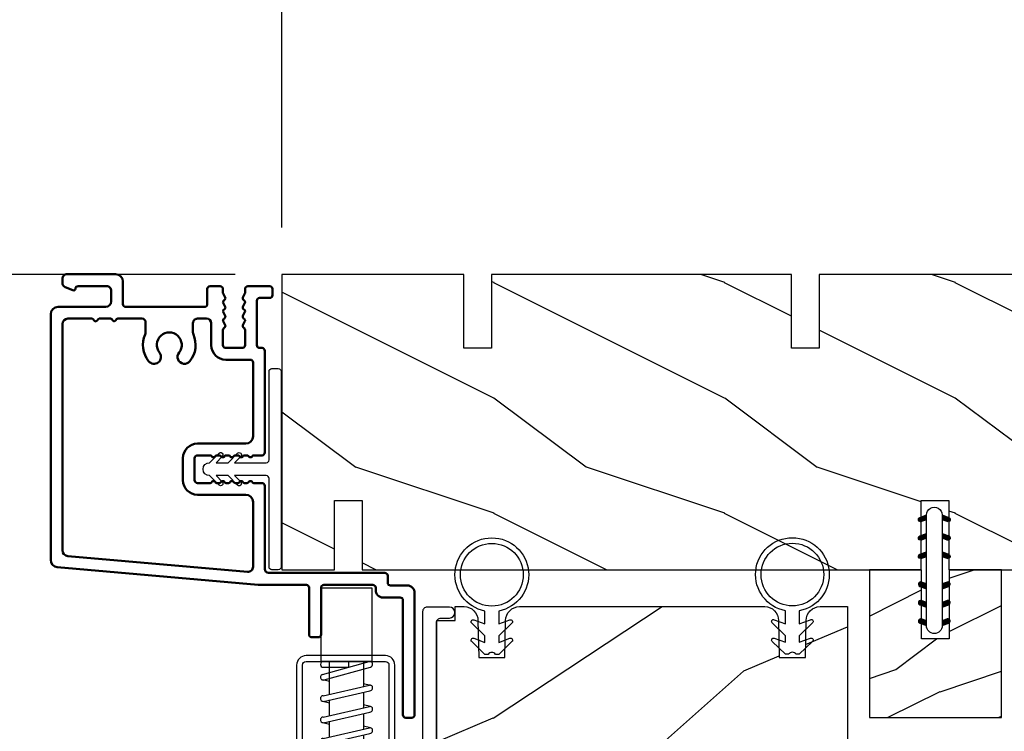
# Model space of a CAD drawing. Units: millimetres. Extents: x 986 to 1773, y -85 to 51.
# Drawn here: x 1010 to 1014, y -44 to -41 of the extents above; entities that cross this region are included whole.
import ezdxf

# ---------------------------------------------------------------- set-up
doc = ezdxf.new("R2010")
doc.units = ezdxf.units.MM
doc.header["$MEASUREMENT"] = 0
doc.header["$PDMODE"] = 3
for name, color, linetype in [('Dimensions - Cotes', 7, 'Continuous'), ('Sash colonial alum - Volet colonial alum', 181, 'Continuous'), ('Screen alum. - Moustiquaire alum.', 51, 'Continuous'), ('Text English - Texte anglais', 7, 'Continuous')]:
    doc.layers.add(name, color=color, linetype=linetype)
doc.styles.add('Century-10', font='GOTHIC.TTF', dxfattribs={"height": 0.45})
doc.dimstyles.new('1-1', dxfattribs={"dimtxt": 0.45, "dimasz": 0.45, "dimexe": 0.3, "dimexo": 0.2, "dimgap": 0.4, "dimtad": 0, "dimtih": 1, "dimtoh": 1, "dimdec": 4, "dimzin": 0, "dimdsep": 46, "dimlunit": 5, "dimtxsty": 'Century-10', "dimcen": 0, "dimadec": 1, "dimazin": 0, "dimtfac": 1, "dimtdec": 4, "dimtofl": 0, "dimtmove": 0, "dimatfit": 3, "dimfxl": 0, "dimfrac": 2, "dimtolj": 1, "dimtzin": 0, "dimarcsym": 0})

# ---------------------------------------------------------------- blocks, each defined once
blk = doc.blocks.new('XL-005')
h = blk.add_hatch()
h.set_pattern_fill('WOOD1', color=1, scale=25, angle=180, style=0, pattern_type=2)
h.set_pattern_definition([(323.1301, (196.8029575589171, -86.06422922038749), (-74.9999979456113, 50.00000308158294), [12.5, -112.5]), (333.4349, (181.8029575589171, -93.56422922038749), (24.99997894852268, -25.00003273490952), [27.95084999999997, -27.95084999999997]), (341.5651, (181.8029575589171, -106.0642292203875), (50.00001086482403, -24.99996008056771), [15.81139999999999, -63.24554999999997])])
h.paths.add_polyline_path([(118.8700000000003, -2.486899575160351e-14), (118.8700000000004, 7.999999999999986), (121.8700000000003, 7.999999999999986), (121.8700000000004, -2.461426560190067e-14), (141.6000000000058, -2.842170943040401e-14), (141.6000000000058, 31.99999999999997), (135.9000000000088, 31.99999999999997), (135.9000000000088, 24.49999999999999), (132.9000000000088, 24.49999999999999), (132.9000000000088, 31.99999999999997), (72.30000000000294, 31.99999999999997), (72.30000000000291, 24.49999999999999), (69.30000000000291, 24.49999999999999), (69.30000000000294, 31.99999999999997), (8.699999999997118, 32), (8.69999999999709, 24.5), (5.69999999999709, 24.5), (5.699999999997118, 32), (2.842170943040401e-14, 32), (0, 0), (55.23000000000003, -1.108567098757873e-14), (55.23000000000002, 7.999999999999986), (58.23000000000002, 7.999999999999986), (58.23000000000002, -1.154631945610163e-14), (83.37000000000035, -1.673388358201055e-14), (83.37000000000035, 7.999999999999985), (86.37000000000035, 7.999999999999986), (86.37000000000035, -1.77635683940025e-14)])
at = {"color": 4}
blk.add_lwpolyline([(58.23000000000002, 0), (83.37000000000035, 0), (83.37000000000035, 7.999999999999986), (86.37000000000035, 7.999999999999986), (86.37000000000035, -1.4210854715202e-14), (118.8700000000003, -2.842170943040401e-14), (118.8700000000003, 7.999999999999986), (121.8700000000003, 7.999999999999986), (121.8700000000003, -2.842170943040401e-14), (141.6000000000058, -2.842170943040401e-14), (141.6000000000058, 31.99999999999997), (135.9000000000088, 31.99999999999997), (135.9000000000088, 24.49999999999999), (132.9000000000088, 24.49999999999999), (132.9000000000088, 31.99999999999997), (72.30000000000294, 31.99999999999997), (72.30000000000291, 24.49999999999999), (69.30000000000291, 24.49999999999999), (69.30000000000294, 31.99999999999997), (8.699999999997118, 32)], dxfattribs=at)
blk = doc.blocks.new('XL-023')
at = {"color": 181, "lineweight": 50}
for points in [[(36.53108156509097, 33.44260266702622, -0.4142135623713191), (36.83108156509024, 33.74260266702913), (38.65415766333547, 33.74260266702913, 0.4142135623731159), (39.45415766333542, 34.5426026670292), (39.45415766333463, 47.77260266702802, 0.414213562373095), (39.15415766333535, 48.07260266702366), (38.4841576633371, 48.07260266702366, 0.414213562374871), (38.18415766333419, 47.77260266702802), (38.18415766333419, 35.3426026670204, -0.4142135623748709), (37.88415766333401, 35.04260266702477), (36.0310815650904, 35.04260266702477, 0.4142135623734384), (35.23108156509045, 34.24260266702385), (35.23108156509079, 33.97260266703233, -0.4142135623713191), (34.93108156509061, 33.67260266702942), (29.6147450694416, 33.67260266702942, -0.4142135623713189), (29.31474506944141, 33.97260266703233), (29.31474506944141, 39.04993966172333, 0.4142135623713192), (29.01474506944123, 39.34993966172624), (28.31474506944232, 39.34993966172624, 0.4142135623713193), (28.01474506944214, 39.04993966172333), (28.01474506944214, 33.97260266703233, -0.4142135623713191), (27.71474506944196, 33.67260266702942), (22.5693799899922, 33.67260266702942, 0.02182007762210769), (22.48222424724472, 33.66879736512118), (0.7173170330061112, 31.76461472118535, 0.3842028727140045), (0, 30.96889898867084), (0, 4.342434203346784, 0.4142135623720961), (0.7999999999992724, 3.542434203343873), (5.970000000001164, 3.542434203343873, -0.414213562373095), (6.569999999999709, 2.942434203345329), (6.569999999999709, 1.800000000000011, -0.4142135623731034), (6.069999999999709, 1.300000000000011), (2.97752378249595, 1.300000000000011, -0.3900291892066184), (2.678563282795608, 1.575047653036847, 0.5057651929242308), (2.404057189147579, 1.743737055368854), (1.582002265380765, 1.410171596020689, 0.3053211126621985), (1.270000000000437, 0.9468608452519334), (1.270000000000437, 0.5, 0.414213562373095), (1.770000000000437, 0), (7.039999999999338, 0, 0.4142135623730064), (7.83999999999935, 0.799999999999784), (7.840000000000146, 3.242434203340963, -0.414213562372998), (8.140000000000327, 3.542434203343873), (16.67266442073014, 3.542434203343873, -0.414213562373206), (16.97266442073033, 3.242434203340963), (16.97266442072942, 1.600000000020373, 0.4142135623701954), (17.27266442072687, 1.300000000017462), (18.37466973640096, 1.30000000000291, 0.4142135623821273), (18.67466973640501, 1.600000000008208), (18.67466973639773, 2.013195758692746, -0.1173057862319157), (18.69073727153398, 2.08073904003686), (18.91254757614468, 2.520569623346091, 0.4039525268302803), (18.83025046835053, 2.785927804019593, -0.2206743920261197), (18.68063629771302, 2.989344178284227, -0.1682775418280066), (18.69372055218798, 3.086654626662494), (18.91254757614468, 3.520569623346091, 0.403952526829954), (18.83025046835053, 3.78592780401965, -0.2206743920260969), (18.68063629771302, 3.989344178276951, -0.1682775418279922), (18.69372055218798, 4.086654626662494), (18.91254757614468, 4.520569623338815, 0.4039525268299861), (18.83025046835053, 4.78592780401965, -0.2206743920260969), (18.68063629771302, 4.989344178276951, -0.168277541827929), (18.69372055218798, 5.086654626662494), (18.91254757614468, 5.520569623338815, 0.4039525268295945), (18.83025046835053, 5.785927804019593, -0.2736782324268955), (18.67466973640501, 6.048878512359806), (18.67466973640501, 7.696354296524078, -0.4142135623728729), (18.97466973640064, 7.996354296526988), (20.77466973640355, 7.996354296526988, -0.414213562372873), (21.07466973640646, 7.696354296524078), (21.07466973639919, 6.048878512359806, -0.2736782324268955), (20.91908900445367, 5.785927804019593, 0.4039525268295945), (20.83679189665952, 5.520569623338815), (21.05561892061621, 5.086654626662494, -0.1682775418279291), (21.06870317509117, 4.989344178276951, -0.2206743920261215), (20.91908900445367, 4.785927804019593, 0.4039525268299574), (20.83679189665952, 4.520569623338815), (21.05561892061621, 4.086654626662494, -0.1682775418279923), (21.06870317509117, 3.989344178276951, -0.2206743920260985), (20.91908900445367, 3.785927804019593, 0.4039525268299256), (20.83679189665952, 3.520569623346091), (21.05561892061621, 3.086654626662494, -0.1682775418280064), (21.06870317509117, 2.989344178284227, -0.2206743920261197), (20.91908900445367, 2.785927804019593, 0.4039525268302803), (20.83679189665952, 2.520569623346091), (21.05860220127022, 2.08073904003686, -0.1173057862319156), (21.07466973640646, 2.013195758692746), (21.07466973639919, 1.600000000008208, 0.414213562378256), (21.37466973639914, 1.30000000000291), (23.74471904708389, 1.30000000000291, 0.4142135623713192), (24.04471904708498, 1.600000000005821), (24.04471904708407, 2.269999999996799, 0.4142135623713192), (23.74471904708389, 2.569999999999709), (22.64471904708353, 2.569999999999709, -0.4142135623713192), (22.34471904708244, 2.870000000002619), (22.34471904708425, 7.696354296524078, -0.4142135623722069), (22.64471904708444, 7.996354296526988), (22.90856578297007, 7.996354296526988, 0.414213562373095), (23.20856578297298, 8.296354296529898), (23.20856578297025, 19.33304816724558, 0.4142135623713192), (22.90856578297007, 19.63304816724849), (21.98484591228498, 19.63304816724849, -0.1989123673817289), (21.91413523416577, 19.66233748912782), (21.78987116545341, 19.78660155784019, 0.4142135623702694), (21.50702845297928, 19.78660155784019), (21.38276438426783, 19.66233748912782, -0.1989123673817244), (21.31205370614862, 19.63304816724855), (20.98484591228498, 19.63304816724849, -0.1989123673817289), (20.91413523416577, 19.66233748912782), (20.78987116545341, 19.78660155784019, 0.4142135623702694), (20.50702845297928, 19.78660155784019), (20.38276438426783, 19.66233748912782, -0.1989123673817244), (20.31205370614862, 19.63304816724855), (19.98484591228498, 19.63304816724849, -0.1989123673817289), (19.91413523416577, 19.66233748912782), (19.78987116545341, 19.78660155784019, 0.4142135623702694), (19.50702845297928, 19.78660155784019), (19.38276438426783, 19.66233748912782, -0.1989123673817244), (19.31205370614862, 19.63304816724855), (18.98484591228498, 19.63304816724849, -0.1989123673817289), (18.91413523416577, 19.66233748912782), (18.78987116545341, 19.78660155784019, 0.4142135623702694), (18.50702845297928, 19.78660155784019), (18.38276438426783, 19.66233748912782, -0.1989123673817244), (18.31205370614862, 19.63304816724855), (17.98484591228498, 19.63304816724849, -0.1989123673817289), (17.91413523416577, 19.66233748912782), (17.78987116545341, 19.78660155784019, 0.4142135623702694), (17.50702845297928, 19.78660155784019), (17.38276438426783, 19.66233748912782, -0.1989123673817244), (17.31205370614862, 19.63304816724855), (15.90852856405127, 19.63304816724849, -0.4142135623677675), (15.60852856404654, 19.93304816724412), (15.60852856405108, 22.33304816724558, -0.4142135623713193), (15.90852856405127, 22.63304816724849), (17.31205370614862, 22.63304816724849, -0.1989123673747843), (17.38276438426783, 22.60375884536188), (17.50702845297928, 22.47949477665679, 0.4142135623702697), (17.78987116545341, 22.47949477665679), (17.91413523416577, 22.60375884536188, -0.1989123673747843), (17.98484591228498, 22.63304816724849), (18.31205370614862, 22.63304816724849, -0.1989123673747843), (18.38276438426783, 22.60375884536188), (18.50702845297928, 22.47949477665679, 0.4142135623702697), (18.78987116545341, 22.47949477665679), (18.91413523416577, 22.60375884536188, -0.1989123673747843), (18.98484591228498, 22.63304816724849), (19.31205370614862, 22.63304816724849, -0.1989123673747843), (19.38276438426783, 22.60375884536188), (19.50702845297928, 22.47949477665679, 0.4142135623702697), (19.78987116545341, 22.47949477665679), (19.91413523416577, 22.60375884536188, -0.1989123673747843), (19.98484591228498, 22.63304816724849), (20.31205370614862, 22.63304816724849, -0.1989123673747843), (20.38276438426783, 22.60375884536188), (20.50702845297928, 22.47949477665679, 0.4142135623702697), (20.78987116545341, 22.47949477665679), (20.91413523416577, 22.60375884536188, -0.1989123673747843), (20.98484591228498, 22.63304816724849), (21.31205370614862, 22.63304816724849, -0.1989123673747843), (21.38276438426783, 22.60375884536188), (21.50702845297928, 22.47949477665679, 0.4142135623702697), (21.78987116545341, 22.47949477665679), (21.91413523416577, 22.60375884536188, -0.1989123673747843), (21.98484591228498, 22.63304816724849), (22.90856578297098, 22.63304816724849, 0.4142135623686554), (23.20856578297662, 22.93304816724412), (23.20856578297116, 31.97260266702636, -0.4142135623731054), (23.60856578297091, 32.37260266702657), (36.2310815650917, 32.37260266703379, 0.4142135623677674), (36.53108156509643, 32.67260266702942)], [(15.4212185824116, 6.286809513128276), (15.42121858241092, 5.312434203348232, 0.4142135623732854), (15.92121858241092, 4.812434203347948), (16.90466973638252, 4.812434203347948, 0.4142135623708133), (17.40466973638252, 5.312434203344026), (17.40466973640503, 7.696354296509128, -0.4142135623728747), (18.97466973640439, 9.266354296523787), (21.63856578297145, 9.266354296523787, 0.4142135623731783), (21.93856578297164, 9.566354296523969), (21.93856578296993, 17.56304816724372, 0.4142135623729932), (21.13856578296998, 18.36304816724356), (15.90852856404501, 18.36304816724845, -0.4142135623733731), (14.33852856404656, 19.93304816725146), (14.3385285640511, 22.33304816725143, -0.4142135623727251), (15.90852856405206, 23.90304816724853), (21.13856578342723, 23.90304816724529, 0.4142135621050963), (21.93856578342729, 24.70304816651327), (21.93856578984423, 31.71604794837396, 0.4400105311648486), (21.34063013133311, 32.26395503282771), (1.863348767043021, 30.5599137171493, 0.3888787318550293), (1.26999999982894, 29.91238716338512), (1.270000000000437, 5.412434203336431, 0.4142135623713079), (1.870000000000914, 4.812434203340672), (4.494427813000414, 4.812434203344139, 0.341998713119669), (4.688076976670345, 4.962434200524456, -0.7745966692414434), (5.075375304007423, 4.962434200523433, 0.341998713119637), (5.269024467676388, 4.81243420334448), (6.494427775392808, 4.812434203344083, 0.341998713119571), (6.68807693906183, 4.962434200524342, -0.774596669241429), (7.07537526639976, 4.962434200523603, 0.3419987131196717), (7.269024430068725, 4.81243420334448), (9.89345224306794, 4.81243420334448, 0.4142135623724142), (10.29345224306792, 5.2124342033473), (10.2934522430694, 6.286809513001288, 0.1028942161940325), (10.24369279431676, 6.526048589582444, -0.2759723482967566), (10.61804969845889, 9.42541448961856, -0.9999999999999999), (11.79662112702408, 8.497530128421204, 2.060023094354676), (13.91804969845452, 8.497530128421204, -1), (15.09662112702699, 9.42541448961856, -0.2759723482800195), (15.47097803115673, 6.526048589690902, 0.1028942161855159)]]:
    blk.add_lwpolyline(points, format="xyb", close=True, dxfattribs=at)
blk = doc.blocks.new('GB-032')
at = {"color": 2}
blk.add_lwpolyline([(-1.000000000000398, 1.300000000000232), (-10.59999999999934, 1.300000000000232, 0.414213562373095), (-10.89999999999935, 1.000000000000234), (-10.89999999999935, 0.3000000000002174, 0.4142135623730888), (-10.59999999999934, 2.202682480856311e-13), (10.59999999999934, -2.202682480856311e-13, 0.4142135623731013), (10.89999999999935, 0.2999999999997769), (10.89999999999935, 0.9999999999997797, 0.414213562373082), (10.59999999999934, 1.299999999999777), (0.9999999999993747, 1.30000000000021, -0.414213562373224), (0.6999999999994202, 1.60000000000035), (0.7000000000010687, 5.048771677138163), (1.377512626584917, 4.371259050554769, 1.000000000000624), (1.72751262658528, 4.721259050553769), (0.6999999999992497, 5.7487716771398), (0.7000000000010687, 7.048771677138163), (1.377512626585826, 6.371259050554315, 0.9999999999985635), (1.72751262658528, 6.721259050553314), (0.7000000000001592, 7.748771677137526, 1.000000000000515), (-0.699999999999477, 7.748771677138436), (-1.727512626584598, 6.721259050554224, 1.0000000000007), (-1.377512626584235, 6.371259050554769), (-0.7000000000003865, 7.048771677138163), (-0.700000000001296, 5.748771677138436), (-1.727512626584598, 4.72125905055286, 0.9999999999996748), (-1.377512626585144, 4.37125905055386), (-0.7000000000003865, 5.048771677138163), (-0.7000000000003865, 1.600000000000229, -0.4142135623730953)], format="xyb", close=True, dxfattribs=at)
blk = doc.blocks.new('WC-004')
h = blk.add_hatch()
h.set_pattern_fill('WOOD1', color=1, scale=12, style=0, pattern_type=2)
h.set_pattern_definition([(216.8699, (-32.7701547899223, -41.16933689145009), (35.99999901389342, 24.0000014791598), [6, -54]), (206.5651, (-25.5701547899223, -44.76933689145009), (-11.99998989529089, -12.00001571275657), [13.416408, -13.416408]), (198.4349, (-25.5701547899223, -50.76933689145009), (-24.00000521511554, -11.9999808386725), [7.589472000000001, -30.357864])])
h.paths.add_polyline_path([(7.164999999999964, 8.5), (-7.164999999999964, 8.5), (-7.164999999999964, -7.5), (-1.5, -7.5), (-1.5, 0), (1.5, 0), (1.5, -7.5), (7.164999999999964, -7.5)])
at = {"color": 4, "ltscale": 5}
blk.add_lwpolyline([(1.5, -7.5), (7.164999999999964, -7.5), (7.164999999999964, 8.5), (-7.164999999999964, 8.5), (-7.164999999999964, -7.5), (-1.5, -7.5), (-1.5, 0), (1.5, 0)], close=True, dxfattribs=at)
blk = doc.blocks.new('D-072')
for points in [[(-0.7077034603641437, 5.741188682878466, 1), (-0.538412126510309, 5.276064565806585), (1.648459146963432e-12, 5.472030553624684), (1.875832822406664e-12, 5.998771677138528)], [(2.407703460367657, 5.741188682878466, -1), (2.238412126513822, 5.276064565806585), (1.700000000001864, 5.472030553624684), (1.700000000001637, 5.998771677138528)], [(-0.7077034603647121, 3.741188682877898, 1), (-0.5384121265108774, 3.276064565806017), (1.080024958355352e-12, 3.472030553624116), (1.307398633798584e-12, 3.99877167713796)], [(2.407703460367088, 3.741188682877898, -1), (2.238412126513253, 3.276064565806017), (1.700000000001296, 3.472030553624116), (1.700000000001069, 3.99877167713796)], [(-0.7077034603647121, 1.741188682877898, 1), (-0.5384121265108774, 1.276064565806017), (1.080024958355352e-12, 1.472030553624116), (1.307398633798584e-12, 1.99877167713796)], [(2.407703460367088, 1.741188682877898, -1), (2.238412126513253, 1.276064565806017), (1.700000000001296, 1.472030553624116), (1.700000000001069, 1.99877167713796)], [(-0.7077034603647121, -1.74118868287804, -1), (-0.5384121265108774, -1.276064565806159), (1.080024958355352e-12, -1.472030553624258), (1.307398633798584e-12, -1.998771677138102)], [(2.407703460367088, -1.74118868287804, 1), (2.238412126513253, -1.276064565806159), (1.700000000001296, -1.472030553624258), (1.700000000001069, -1.998771677138102)], [(-0.7077034603647121, -3.74118868287804, -1), (-0.5384121265108774, -3.276064565806159), (1.080024958355352e-12, -3.472030553624258), (1.307398633798584e-12, -3.998771677138102)], [(2.407703460367088, -3.74118868287804, 1), (2.238412126513253, -3.276064565806159), (1.700000000001296, -3.472030553624258), (1.700000000001069, -3.998771677138102)], [(-0.7077034603641437, -5.741188682878608, -1), (-0.538412126510309, -5.276064565806728), (1.648459146963432e-12, -5.472030553624826), (1.875832822406664e-12, -5.99877167713867)], [(2.407703460367657, -5.741188682878608, 1), (2.238412126513822, -5.276064565806728), (1.700000000001864, -5.472030553624826), (1.700000000001637, -5.99877167713867)]]:
    blk.add_hatch(color=256).paths.add_polyline_path(points)
at = {"color": 2}
blk.add_lwpolyline([(1.700000000001751, -5.998771677138642, -1.000000000000142), (-1.762145984685048e-12, -5.998771677137803), (1.762145984685048e-12, 5.998771677137803, -0.9999999999998578), (1.700000000001751, 5.9987716771385)], format="xyb", close=True, dxfattribs=at)
for points in [[(1.762145984685048e-12, 5.9987716771385), (-0.7077034603641437, 5.741188682878466, 1.000000000000649), (-0.538412126509968, 5.276064565806713), (1.648459146963432e-12, 5.47203055362467)], [(1.700000000001523, 5.47203055362494), (2.238412126514845, 5.276064565806529, 0.9999999999986194), (2.407703460368452, 5.741188682877542), (1.700000000001751, 5.998771677137789)], [(1.193711796076968e-12, 3.998771677137235), (-0.707703460364371, 3.741188682876079, 0.9999999999996753), (-0.5384121265108774, 3.276064565805179), (1.193711796076968e-12, 3.472030553623348)], [(1.700000000000841, 3.472030553625764), (2.238412126514163, 3.276064565807182, 1.000000000000649), (2.407703460368452, 3.74118868287848), (1.700000000000841, 3.998771677139509)], [(1.193711796076968e-12, 1.998771677137235), (-0.707703460364371, 1.741188682876079, 0.9999999999996753), (-0.5384121265108774, 1.276064565805179), (1.193711796076968e-12, 1.472030553623348)], [(1.700000000000841, 1.472030553625764), (2.238412126514163, 1.276064565807182, 1.000000000000649), (2.407703460368452, 1.74118868287848), (1.700000000000841, 1.998771677139509)], [(1.193711796076968e-12, -1.998771677137377), (-0.707703460364371, -1.741188682876221, -0.9999999999996753), (-0.5384121265108774, -1.276064565805321), (1.193711796076968e-12, -1.47203055362349)], [(1.700000000000841, -1.472030553625906), (2.238412126514163, -1.276064565807324, -1.000000000000649), (2.407703460368452, -1.741188682878622), (1.700000000000841, -1.998771677139651)], [(1.193711796076968e-12, -3.998771677137377), (-0.707703460364371, -3.741188682876221, -0.9999999999996753), (-0.5384121265108774, -3.276064565805321), (1.193711796076968e-12, -3.47203055362349)], [(1.700000000000841, -3.472030553625906), (2.238412126514163, -3.276064565807324, -1.000000000000649), (2.407703460368452, -3.741188682878622), (1.700000000000841, -3.998771677139651)], [(1.762145984685048e-12, -5.998771677138642), (-0.7077034603641437, -5.741188682878608, -1.000000000000649), (-0.538412126509968, -5.276064565806855), (1.648459146963432e-12, -5.472030553624812)], [(1.700000000001523, -5.472030553625082), (2.238412126514845, -5.276064565806671, -0.9999999999986194), (2.407703460368452, -5.741188682877684), (1.700000000001751, -5.998771677137931)]]:
    blk.add_lwpolyline(points, format="xyb", dxfattribs=at)
blk = doc.blocks.new('GB-053-M')
at = {"color": 181}
blk.add_lwpolyline([(-20.15767518252019, -2.154759628625271, -0.3190548087947896), (-20.4930946158137, -2.626896512443452, 0.3031882914849164), (-28.08407277006009, -12.68265041880827, 0.4312649628812866), (-27.78457487018002, -12.99999999999979), (-26.88293179960877, -12.99999999999956, 0.3958780458022677), (-26.58352704007896, -12.71888888485684, -0.3296646582490679), (-19.04173454876221, -3.763046599960475, 0.3472202420136171), (-18.65767518252008, -3.276674551582047), (-18.65767518252008, -2.000000000000028, -0.414213562373095), (-18.15767518252008, -1.500000000000028), (-2.74962561347823, -1.500000000000028, -0.4142135623730451), (-2.24962561347823, -1.999999999999943), (-2.249625613477804, -4.346820534626744, -0.4142135623731504), (-2.399625613477809, -4.496820534626764), (-3.049625613477787, -4.496820534626764, 0.5829742384229861), (-3.221123159721316, -4.79972141719071), (-2.159130322800507, -6.569668973733457, 0.7606633006596489), (-0.979625613477225, -6.242958671592902), (-0.9796256134773387, -2.000000000000028, -0.4142135623731034), (-0.4796256134773387, -1.500000000000028), (18.46267518251986, -1.500000000000028, -0.414213562373095), (18.96267518251986, -2.000000000000028), (18.96267518251986, -2.900934968208034, 0.9999999999999999), (20.15767518252008, -2.900934968208034), (20.15767518252008, -0.5000000000000284, 0.4142135623730909), (19.65767518252008, -2.842170943040401e-14), (-19.65767518252008, 1.4210854715202e-14, 0.414213562373095), (-20.15767518252019, -0.5000000000000142)], format="xyb", close=True, dxfattribs=at)
blk = doc.blocks.new('CF-026')
at = {"color": 30}
blk.add_lwpolyline([(-0.75, 9.329058411377872), (-1.96032641537613, 8.888535622435, -0.810152513298261), (-2.183954090198768, 9.246769351126403), (-0.75, 10.62905841137783), (-0.75, 11.32905841137787), (-1.96032641537613, 10.888535622435, -0.810152513298261), (-2.183954090198768, 11.2467693511264), (-0.75, 12.62905841137783), (-0.4054180495945729, 12.6290584113776, 0.5114803270429501), (0.4054180495950277, 12.62905841137783), (0.75, 12.62905841137783), (2.183954090198768, 11.2467693511264, -0.810152513298261), (1.96032641537613, 10.888535622435), (0.75, 11.32905841137787), (0.75, 10.62905841137783), (2.183954090198768, 9.246769351126403, -0.810152513298261), (1.96032641537613, 8.888535622435), (0.75, 9.329058411377872), (0.75, 7.929058411377781, -10.57207788183704), (-0.75, 7.929058411377781)], format="xyb", close=True, dxfattribs=at)
blk.add_circle((0, 4.000000000002245), 3.4, dxfattribs=at)
blk = doc.blocks.new('CM-003')
at = {"color": 51}
for p, q in [((-37.92891445599599, 1.75), (-38.92891445599599, 0.25)), ((-38.92891445599599, 0.25), (-38.92891445599599, -5.75)), ((-21.07768194148742, -0.8999999999999773), (-21.07768194148742, -0.1851020250692272)), ((-21.07564799870676, -0.2204373966113167), (-20.4556466660443, -5.262505620722607)), ((-20.4556466660443, -5.262505620722607), (-21.07564799870676, -0.2204373966113167)), ((-19.84531801271977, -5.177968665385947), (-20.46380664059883, -0.1497613521187873)), ((-19.30423797728333, -0.1594011472308807), (-19.47369110869784, -0.8999999999999773)), ((-19.31147636226877, -0.2469746107728668), (-18.09978211027499, -5.27393952195871)), ((-18.69370557921867, -0.2098647050772797), (-17.48645398739331, -5.246259855978337)), ((-16.93798797728335, -0.1594011472308807), (-17.10744110869792, -0.8999999999999773)), ((-16.94522636226873, -0.2469746107728668), (-15.78726969080027, -5.275285745994722)), ((-16.32745557921869, -0.2098647050772797), (-15.17395398739331, -5.246259855978337)), ((-16.32745557921869, -0.2098647050772797), (-15.17395398739331, -5.246259855978337)), ((-14.62548797728335, -0.1594011472308807), (-14.79494110869792, -0.8999999999999773)), ((-14.63272636226873, -0.2469746107728668), (-13.4747696907972, -5.275285746008308)), ((-14.01495557921869, -0.2098647050772797), (-12.86145398739331, -5.246259855978337)), ((-12.31298797728335, -0.1594011472308807), (-12.48244110869792, -0.8999999999999773)), ((-12.32022636226873, -0.2469746107728668), (-11.16226969080027, -5.275285745994779)), ((-11.70245557921869, -0.2098647050772797), (-10.54895398739331, -5.246259855978337)), ((-10.16994110869786, -0.899999999999963), (-10.00048797728335, -0.1594011472308807)), ((-9.99712023664609, -0.3107844010224312), (-8.604800580204945, -5.352991411051249)), ((-9.400514916744392, -0.1462245432410612), (-8.011062712629162, -5.189222474053167)), ((-8.620000000000012, -0.2289774640135818), (-8.620000000000012, -2.979092848067978)), ((-8.000000000000007, -0.2289774640135818), (-8.000000000000007, -2.979092848067978)), ((-29.10000000000002, -3.400695903288181), (-29.09999999999997, -2.099304096711819)), ((-8.620000000000012, -2.979092848067978), (-8.000000000000007, -2.979092848067978)), ((-21.07768194148742, -5.227147097042035), (-21.07768194148742, -4.599999999999994)), ((-19.85944043341289, -5.340556508456473), (-19.68932104876047, -4.599999999999994)), ((-17.49319043341291, -5.340556508456473), (-17.32307104876049, -4.599999999999994)), ((-15.18069043341291, -5.340556508456473), (-15.01057104876049, -4.599999999999994)), ((-12.86819043341291, -5.340556508456473), (-12.69807104876049, -4.599999999999994)), ((-10.38557104876049, -4.599999999999994), (-10.55569043341291, -5.340556508456473)), ((-8.000000000000007, -4.599999999999994), (-8.000000000000007, -5.27102253598639)), ((-37.92891445599599, -7.25), (-38.92891445599599, -5.75))]:
    blk.add_line(p, q, dxfattribs=at)
blk.add_lwpolyline([(-30.42891445599599, -2.299999999999997), (-30.42891445599599, -3.200000000000003), (-25.92891445599599, -4), (-25.92891445599599, -5.949999999999989, 0.1202352058717313), (-37.92891445599594, -7.249999999999972), (-37.92891445599599, 1.75, 0.1202352058717317), (-25.92891445599599, 0.4500000000000028), (-25.92891445599599, -1.5)], format="xyb", close=True, dxfattribs=at)
blk.add_lwpolyline([(-8, -5.5), (-8, 0), (0, 0), (0, -5.5)], close=True, dxfattribs=at)
for points in [[(-25.92891445599599, -0.899999999999963), (-20.9920851231166, -0.899999999999963)], [(-20.3715244328455, -0.8999999999999773), (-19.15407182006243, -0.8999999999999773)], [(-18.52827635684691, -0.8999999999999773), (-16.7948428466591, -0.8999999999999773)], [(-16.1693916987216, -0.899999999999963), (-14.48234284665916, -0.8999999999999773)], [(-13.8568916987216, -0.899999999999963), (-12.1698428466591, -0.899999999999963)], [(-11.5443916987216, -0.8999999999999488), (-9.83441837638805, -0.899999999999963)], [(-10.10455369638976, -0.8999999999999773), (-8, -0.8999999999999773), (-8, -4.599999999999994), (-10.27795961766572, -4.599999999999994)], [(-9.192833893636596, -0.899999999999963), (-8.620000000000012, -0.8999999999999773)], [(-29.09999999999997, -3.436251458843742), (-29.10000000000002, -2.063748541156272)], [(-27.5, -1.77930409671184), (-27.5, -3.720695903288174)], [(-26.69999999999999, -3.862918125510404), (-26.69999999999999, -1.63708187448961)], [(-20.53711211821334, -4.600000000000001), (-25.92891445599599, -4.59999999999998)], [(-18.26222777269283, -4.599999999999994), (-19.91641035727537, -4.599999999999994)], [(-15.94277948597682, -4.599999999999994), (-17.64136602596182, -4.599999999999994)], [(-13.63027948597682, -4.599999999999994), (-15.3219689366315, -4.599999999999994)], [(-11.31777948597682, -4.599999999999994), (-13.0094689366315, -4.600000000000009)], [(-8.8127263437948, -4.599999999999994), (-10.69696893663144, -4.599999999999994)]]:
    blk.add_lwpolyline(points, dxfattribs=at)
for centre, radius, start, end in [((-20.76972701346023, -0.1851020250692272), 0.3079549280272011, 6.589738478158019, 187.4317001021638), ((-19.00259097074372, -0.2284196579250874), 0.3094421939114794, 3.437664992396978, 203.6663438401334), ((-16.63634097074374, -0.2284196579250874), 0.3094421939114794, 3.437664992408811, 202.4991404590706), ((-14.32384097074374, -0.2284196579250874), 0.3094421939114794, 3.437664992395759, 202.4991404590811), ((-12.01134097074374, -0.2284196579250874), 0.3094421939114794, 3.437664992408811, 202.4991404590751), ((-9.698840970743738, -0.2284196579250874), 0.3094421939114794, 15.40400380160251, 195.436584777947), ((-8.31000000000001, -0.2289774640135818), 0.3100000000000071, 0, 180), ((-34.57046232667722, -2.75), 5.127643134212471, 148.2107247421379, 211.7892752578621), ((-20.76768194148742, -5.227147097042035), 0.3100000000000071, 180, 16.9066218794777), ((-20.14952523787867, -5.227147097042035), 0.3081567036087504, 180, 9.18304328776652), ((-17.79259097074374, -5.271778725000758), 0.3071987390128395, 180.4030145662363, 22.19452753839208), ((-15.48009097074374, -5.271778725000758), 0.3071987390128395, 180.6541103244031, 21.03525651547528), ((-13.16759097074374, -5.271778725000758), 0.3071987390128395, 180.6541103243978, 21.03525651547747), ((-10.85509097074374, -5.271778725000758), 0.3071987390128395, 180.6541103244112, 21.03525651547528), ((-8.307954928027193, -5.27102253598639), 0.3079549280272011, 195.436584777947, 15.40400380160329)]:
    blk.add_arc(centre, radius, start, end, dxfattribs=at)
blk = doc.blocks.new('CM-008')
at = {"color": 51}
blk.add_line((2.527690750416411, 17.51700000000002), (2.527690750416411, 16.882), dxfattribs=at)
blk.add_lwpolyline([(0.3051907504164433, 16.882), (0.3051907504164433, 16.24699999999999), (2.527690750416411, 16.24699999999999, 1), (2.527690750416411, 18.15200000000001), (-2.095109249583572, 18.15199999999999, 0.4142135623730951), (-3.111109249583592, 17.13599999999999), (-3.111109249583649, 16.24699999999999, -0.4142135623730951), (-3.492109249583621, 15.86599999999999), (-4.306499999999971, 15.86599999999999, 0.4142135623730951), (-5.322500000000048, 14.84999999999999), (-5.322500000000048, 1.015999999999998, 0.4142135623730951), (-4.306499999999971, 0), (4.306499999999971, 0, 0.4142135623730951), (5.322499999999991, 1.015999999999998), (5.322499999999991, 11.63823209490572, 0.4040262258351615), (4.341957888649688, 12.65361317515713), (-1.473405957827254, 12.65392827097435, -0.4040262258351585), (-1.84110924958361, 13.03469617606863), (-1.84110924958361, 16.501, -0.4142135623730951), (-1.460109249583581, 16.882), (2.527690750416411, 16.882, 1), (2.527690750416411, 17.517), (-2.095109249583572, 17.51699999999999, 0.4142135623730951), (-2.476109249583601, 17.13599999999999), (-2.476109249583601, 13.03469617606861, 0.4040262258351577), (-1.495567138233298, 12.01931509581721), (4.319796708243643, 12.019, -0.4040262258351584), (4.6875, 11.63823209490572), (4.6875, 1.015999999999998, -0.4142135623730951), (4.306499999999971, 0.634999999999998), (-4.306499999999971, 0.634999999999998, -0.4142135623730951), (-4.687500000000057, 1.015999999999998), (-4.6875, 14.84999999999999, -0.4142135623730951), (-4.306499999999971, 15.23099999999999), (-3.492109249583621, 15.231, 0.4142135623730951), (-2.476109249583601, 16.24699999999999)], format="xyb", dxfattribs=at)
blk.add_arc((-1.460109249583581, 16.501), 1.016, 90, 180, dxfattribs=at)
blk = doc.blocks.new('XL-011A')
h = blk.add_hatch()
h.set_pattern_fill('WOOD1', color=1, scale=30, angle=30, pattern_type=2)
h.set_pattern_definition([(246.8699, (-4.607695154586734, 31.98076211353316), (47.94228235666637, 96.96152619690801), [15, -135]), (236.5651, (15.48076211353316, 33.18653347947321), (-10.98072059525049, -40.98078350176264), [33.54102, -33.54102]), (228.4349, (22.98076211353316, 20.19615242270663), (-36.96155946978204, -55.9807271469366), [18.97368, -75.89465999999999])])
h.paths.add_polyline_path([(-17.32984241998929, -9.599999999999458), (-17.32984241998929, -7.599999999999454, -0.4142135623730951), (-16.82984241998929, -7.099999999999454), (-14.52984241998638, -6.899999999999636, 0.4142135623730951), (-14.02984241998638, -6.399999999999636), (-14.02984241998638, 0), (0, 0, 0.3545448909899648), (-7.929842419980559, 8.699999999999804), (-7.929842419980559, 11.1999999999998), (-23.50789198902476, 11.19999999999957), (-23.50789198902476, 4.923068028829206), (-25.20789198902457, 4.923068028829206), (-25.20789198902457, 11.19999999999958), (-45.02984241998206, 11.19999999999958), (-45.02984241998206, 9.199999999999577), (-46.52984241998638, 9.199999999999577), (-46.52984241998638, 8.23867556033769, 0.4142135623730951), (-45.02984241998639, 6.738675560337683), (-41.03147788397314, 6.648261815856003), (-41.02984241998638, 3.825950884976134), (-45.02984241998639, 3.738675560334983, 0.4142135623730923), (-46.52984241998638, 2.238675560334983), (-46.52984241998638, -24.33867556033559, 0.414213562373093), (-45.02984241998639, -25.83867556033559), (-41.02984241998638, -25.92595088497663), (-41.02984241998638, -28.75140023569716), (-45.02984241998639, -28.83867556033832, 0.4142135623730916), (-46.52984241998638, -30.33867556033832), (-46.52984241998638, -33.29999999999279), (-14.02984241998638, -33.30000000000041), (-14.02984241998638, -10.80000000000018, 0.4142135623730951), (-14.52984241998638, -10.30000000000018), (-16.82984241998929, -10.09999999999945, -0.4142135623730925)])
at = {"color": 4}
blk.add_lwpolyline([(-14.02984241998638, -6.399999999999636), (-14.02984241998638, 0), (0, 0, 0.3545448909899648), (-7.929842419980559, 8.699999999999804), (-7.929842419980559, 11.1999999999998), (-7.929842419980559, 11.1999999999998), (-7.929842419980559, 11.1999999999998), (-7.929842419980559, 11.1999999999998), (-7.929842419980559, 11.1999999999998), (-23.50789198902476, 11.19999999999958), (-23.50789198902476, 4.923068028829206), (-25.20789198902457, 4.923068028829206), (-25.20789198902457, 11.19999999999958), (-45.02984241998206, 11.19999999999958), (-45.02984241998206, 9.199999999999577), (-46.52984241998638, 9.199999999999577), (-46.52984241998638, 9.199999999999577), (-46.52984241998638, 8.238675560337683, 0.414213562373095), (-45.02984241998638, 6.738675560337683), (-41.03147788397314, 6.648261815856003), (-41.02984241998638, 3.825950884976137), (-45.02984241998638, 3.738675560334983, 0.414213562373095), (-46.52984241998638, 2.238675560334983), (-46.52984241998638, -24.33867556033559, 0.414213562373095), (-45.02984241998638, -25.83867556033559), (-41.02984241998638, -25.92595088497663), (-41.02984241998638, -28.75140023569716), (-45.02984241998638, -28.83867556033832, 0.414213562373095), (-46.52984241998638, -30.33867556033832), (-46.52984241998638, -33.29999999999279), (-14.02984241998638, -33.30000000000041), (-14.02984241998638, -10.80000000000018, 0.414213562373095), (-14.52984241998638, -10.30000000000018), (-16.82984241998929, -10.09999999999945, -0.414213562373095), (-17.32984241998929, -9.599999999999454), (-17.32984241998929, -7.599999999999454, -0.414213562373095), (-16.82984241998929, -7.099999999999454), (-14.52984241998638, -6.899999999999636, 0.414213562373095)], format="xyb", close=True, dxfattribs=at)
blk = doc.blocks.new('*D102')
at = {"layer": 'Defpoints', "color": 0, "transparency": 16777216}
for p in [(1016.212772306624, -40.46801670065975), (1010.637980306624, -42.04740641389941), (1016.212772306624, -42.04740641389942)]:
    blk.add_point(p, dxfattribs=at)
at = {"layer": 'Dimensions - Cotes', "color": 0, "lineweight": -2, "transparency": 16777216}
for p, q in [((1010.637980306624, -41.84740641389941), (1010.637980306624, -40.16801670065975)), ((1016.212772306624, -41.84740641389941), (1016.212772306624, -40.16801670065975)), ((1010.187980306624, -40.46801670065975), (1009.737980306624, -40.46801670065975)), ((1016.662772306624, -40.46801670065975), (1017.112772306624, -40.46801670065975))]:
    blk.add_line(p, q, dxfattribs=at)
at = {"layer": 'Dimensions - Cotes', "color": 0, "transparency": 16777216}
for points in [[(1010.187980306624, -40.39301670065974), (1010.187980306624, -40.54301670065975), (1010.637980306624, -40.46801670065975)], [(1016.662772306624, -40.39301670065974), (1016.662772306624, -40.54301670065975), (1016.212772306624, -40.46801670065975)]]:
    blk.add_solid(points, dxfattribs=at)
at = {"layer": 'Dimensions - Cotes', "color": 0, "transparency": 16777216, "insert": (1013.425376306624, -40.46801670065975), "char_height": 0.45, "attachment_point": 5, "style": 'Century-10'}
blk.add_mtext('\\A1;5 9/16" [141.6]', dxfattribs=at)
blk = doc.blocks.new('*D431')
at = {"layer": 'Defpoints', "color": 0, "transparency": 16777216}
for p in [(1010.637980306624, -42.04740641389942), (1004.778298078225, -59.76371197354376), (1010.637980320873, -59.76371197354376)]:
    blk.add_point(p, dxfattribs=at)
at = {"layer": 'Text English - Texte anglais', "color": 0, "lineweight": -2, "transparency": 16777216}
for p, q in [((1010.437980306624, -42.04740641389942), (1004.478298078225, -42.04740641389943)), ((1004.778298078225, -42.49740641389943), (1004.778298078225, -48.88298951323214)), ((1004.778298078225, -59.31371197354376), (1004.778298078225, -52.92812887421106)), ((1010.437980320873, -59.76371197354376), (1004.478298078225, -59.76371197354376))]:
    blk.add_line(p, q, dxfattribs=at)
at = {"layer": 'Text English - Texte anglais', "color": 0, "transparency": 16777216}
for points in [[(1004.703298078225, -42.49740641389943), (1004.853298078225, -42.49740641389943), (1004.778298078225, -42.04740641389943)], [(1004.703298078225, -59.31371197354376), (1004.853298078225, -59.31371197354376), (1004.778298078225, -59.76371197354376)]]:
    blk.add_solid(points, dxfattribs=at)
at = {"layer": 'Text English - Texte anglais', "color": 0, "transparency": 16777216, "insert": (1004.778298078224, -50.90555919372187), "char_height": 0.45, "attachment_point": 5, "rotation": 90, "style": 'Century-10'}
blk.add_mtext('\\A1;FRAME SIZE', dxfattribs=at)
blk = doc.blocks.new('*D437')
at = {"layer": 'Defpoints', "color": 0, "transparency": 16777216}
for p in [(1010.637980306624, -42.04740641389942), (1007.328374512912, -45.36566411669014), (1011.738067537883, -45.36566411669013)]:
    blk.add_point(p, dxfattribs=at)
at = {"layer": 'Dimensions - Cotes', "color": 0, "lineweight": -2, "transparency": 16777216}
for p, q in [((1010.437980306624, -42.04740641389942), (1007.028374512912, -42.04740641389943)), ((1007.328374512912, -42.49740641389943), (1007.328374512912, -43.01499889547834)), ((1007.328374512912, -44.91566411669014), (1007.328374512912, -44.39807163511124)), ((1011.538067537883, -45.36566411669013), (1007.028374512912, -45.36566411669014))]:
    blk.add_line(p, q, dxfattribs=at)
at = {"layer": 'Dimensions - Cotes', "color": 0, "transparency": 16777216}
for points in [[(1007.253374512911, -42.49740641389943), (1007.403374512912, -42.49740641389943), (1007.328374512912, -42.04740641389943)], [(1007.253374512911, -44.91566411669014), (1007.403374512912, -44.91566411669014), (1007.328374512912, -45.36566411669014)]]:
    blk.add_solid(points, dxfattribs=at)
at = {"layer": 'Dimensions - Cotes', "color": 0, "transparency": 16777216, "insert": (1007.328374512911, -43.70653526529507), "char_height": 0.45, "attachment_point": 5, "style": 'Century-10'}
blk.add_mtext('\\A1;3 5/16" [84.3]', dxfattribs=at)

msp = doc.modelspace()

# ---------------------------------------------------------------- block references
at = {"yscale": 0.03937, "zscale": 0.03937}
for name, p, xscale, rotation in [('XL-023', (1009.65088795365, -42.04610530755505), -0.03937, 180), ('XL-005', (1016.212772306624, -42.04740641389941), 0.03937, 180), ('GB-032', (1010.634043306623, -42.87811341389946), -0.03937, 90), ('D-072', (1013.455449840464, -43.30972032618502), 0.03937, 180), ('CF-026', (1011.533564879608, -43.1711881178499), 0.03937, 180), ('CF-026', (1012.816326663723, -43.17043132039855), 0.03937, 180), ('WC-004', (1013.426754256624, -43.60252141389941), 0.03937, 180), ('XL-011A', (1011.739749756623, -45.29660630997427), -0.03937, 90)]:
    msp.add_blockref(name, p, dxfattribs=dict(at, xscale=xscale, rotation=rotation))
at = {"layer": 'Sash colonial alum - Volet colonial alum', "xscale": 0.03937, "yscale": 0.03937, "zscale": 0.03937, "rotation": 90}
msp.add_blockref('GB-053-M', (1011.238068537883, -44.25997440405112), dxfattribs=at)
at = {"layer": 'Screen alum. - Moustiquaire alum.', "xscale": 0.03937, "yscale": 0.03937, "zscale": 0.03937}
for name, p, rotation in [('CM-003', (1010.805398526587, -43.38396443079274), 90), ('CM-008', (1010.910097872624, -43.67392448079273), 180)]:
    msp.add_blockref(name, p, dxfattribs=dict(at, rotation=rotation))

# ---------------------------------------------------------------- dimensions: what is measured, and where the dimension line sits
at = {"layer": 'Dimensions - Cotes'}
dim = msp.add_linear_dim(base=(1016.212772306624, -40.46801670065975), p1=(1010.637980306624, -42.04740641389941), p2=(1016.212772306624, -42.04740641389942), dimstyle='1-1', override={"dimpost": '"'}, dxfattribs=at)
dim.commit()
dim.dimension.update_dxf_attribs({"geometry": '*D102', "text_midpoint": (1013.425376306624, -40.46801670065975), "dimtype": 160})
dim = msp.add_linear_dim(base=(1007.328374512912, -45.36566411669014), p1=(1010.637980306624, -42.04740641389941), p2=(1011.738067537883, -45.36566411669012), angle=90, dimstyle='1-1', override={"dimpost": '"'}, dxfattribs=at)
dim.commit()
dim.dimension.update_dxf_attribs({"geometry": '*D437', "text_midpoint": (1007.328374512911, -43.70653526529507), "dimtype": 160})
at = {"layer": 'Text English - Texte anglais'}
dim = msp.add_linear_dim(base=(1004.778298078225, -59.76371197354376), p1=(1010.637980306624, -42.04740641389941), p2=(1010.637980320873, -59.76371197354373), angle=90, text='FRAME SIZE', dimstyle='1-1', override={"dimpost": '"'}, dxfattribs=at)
dim.commit()
dim.dimension.update_dxf_attribs({"geometry": '*D431', "text_midpoint": (1004.778298078224, -50.90555919372187), "dimtype": 160, "text_rotation": 90})

doc.saveas('drawing.dxf')
